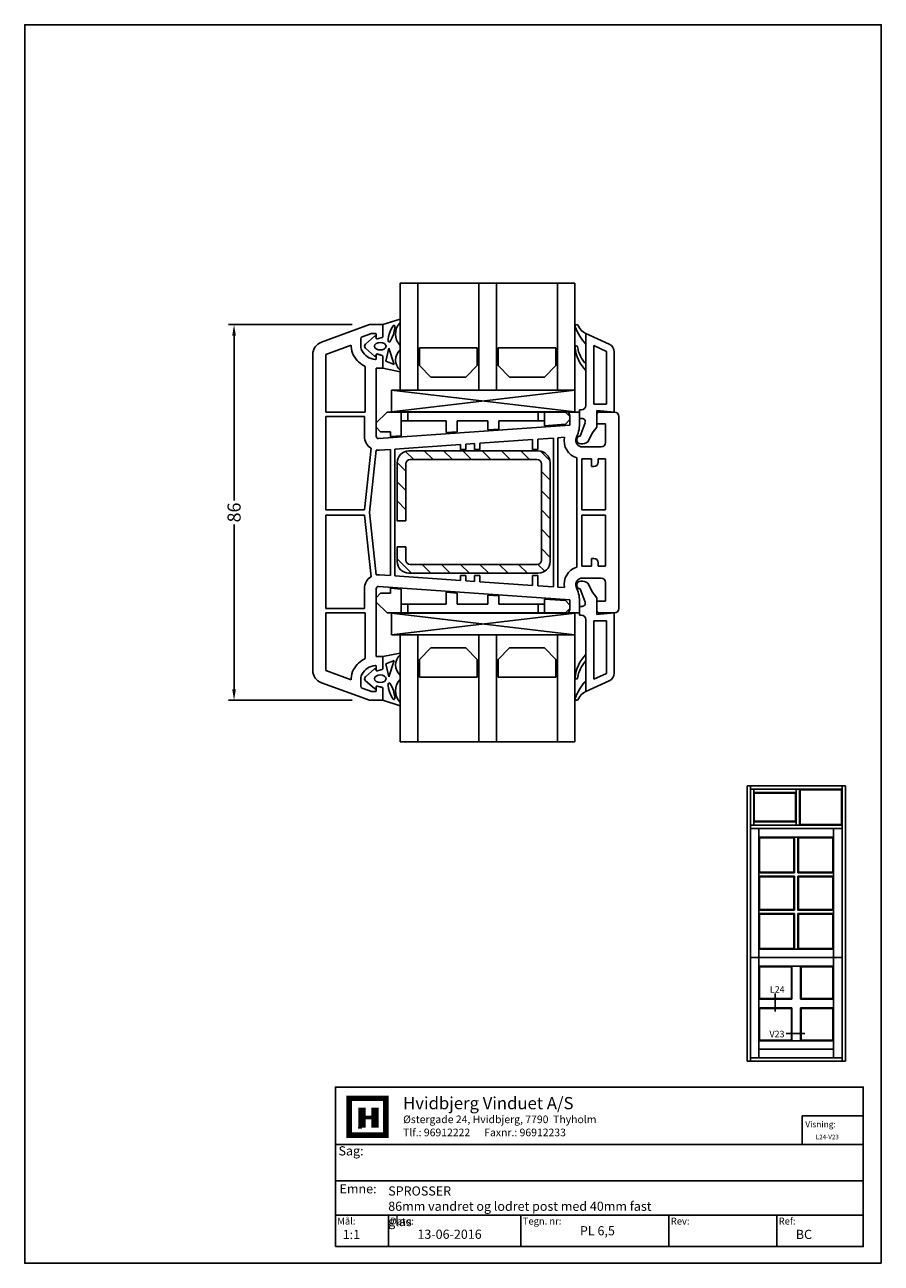
# Model space of a CAD drawing. Extents: x 19 to 215, y 53 to 336.
import ezdxf

# ---------------------------------------------------------------- set-up
doc = ezdxf.new("R2010")
doc.units = 0
doc.header["$LTSCALE"] = 0.2
for name, color, linetype in [('ARMERING', 8, 'CONTINUOUS'), ('DIM', 7, 'CONTINUOUS'), ('GLAS', 4, 'CONTINUOUS'), ('GLASKLODS', 4, 'CONTINUOUS'), ('GLASKLODS 1', 6, 'CONTINUOUS'), ('GLASLISTE', 7, 'CONTINUOUS'), ('GLASPROFIL', 8, 'CONTINUOUS'), ('GUMMILSTE', 9, 'CONTINUOUS'), ('HOVED', 7, 'CONTINUOUS'), ('HOVEDPROFIL', 7, 'CONTINUOUS'), ('prodim', 3, 'CONTINUOUS'), ('SALG_DIM', 7, 'CONTINUOUS'), ('vinduer', 7, 'CONTINUOUS')]:
    doc.layers.add(name, color=color, linetype=linetype)
doc.layers.get('prodim').off()
doc.styles.add('ARIAL', font='arial.ttf')
doc.styles.add('Ariel', font='arial.ttf', dxfattribs={"height": 3})
doc.styles.add('DIMTEKST', font='romans.shx', dxfattribs={"height": 3})
doc.styles.add('TEKST', font='romand.shx', dxfattribs={"height": 3})
doc.dimstyles.new('SALGDIM', dxfattribs={"dimtxt": 4, "dimasz": 2.5, "dimexe": 1.25, "dimexo": 4, "dimtad": 0, "dimdec": 1, "dimdsep": 46, "dimlunit": 6, "dimtxsty": 'DIMTEKST', "dimcen": 2.5, "dimclrd": 256, "dimclre": 1, "dimclrt": 256, "dimadec": 0, "dimazin": 0, "dimtfac": 1, "dimtdec": 1, "dimtmove": 0, "dimatfit": 3, "dimfxl": 0, "dimtolj": 1, "dimtzin": 0, "dimarcsym": 0})

# ---------------------------------------------------------------- blocks, each defined once
blk = doc.blocks.new('550020_PFOSTEN-86')
at = {"layer": 'HOVEDPROFIL'}
for p, q in [((-57, 43), (-68.03, 38.99)), ((-54, 43), (-57, 43)), ((-54, 40.24), (-54, 43)), ((-59, 38), (-59, 39.77)), ((-56.6, 40.99), (-58.67, 40.24)), ((-55.75, 40.99), (-56.6, 40.99)), ((-55.5, 40.8), (-55.5, 39.95)), ((-54.15, 40.05), (-55.25, 39.76)), ((-61.2, 38.28), (-67, 36.17)), ((-61.2, 38), (-61.2, 38.28)), ((-70, 36.17), (-70, -26.37)), ((-67, 36.17), (-67, 23)), ((-55.5, 36.05), (-55.5, 35.2)), ((-54.15, 35.95), (-55.25, 36.24)), ((-54, 35.76), (-54, 33)), ((-58, 23), (-58, 33.42)), ((-55.5, 17.44), (-55.5, 33)), ((-55.5, 33), (-54, 33)), ((-67, 23), (-58, 23)), ((-9, 23), (-11.5, 23)), ((-11.5, 23), (-11.2, 22.18)), ((-9, 19.87), (-9, 23)), ((-1, 23), (-4.5, 23)), ((-67, 0.6), (-67, 22)), ((-67, 22), (-58.2, 22)), ((-58.2, 22), (-58.2, 17.44)), ((-11.2, 20), (-54.97, 16.94)), ((-11.2, 22.18), (-11.2, 20)), ((-5, 22.5), (-5, 20.3)), ((-5, 20.3), (-3, 20.3)), ((-3, 20.3), (-3, 16)), ((0, 0), (0, 22)), ((-18.5, 16.79), (-14.9, 17.04)), ((-14.9, 17.04), (-14.9, -17.04)), ((-13.9, 17.11), (-12.44, 17.21)), ((-13.9, -17.11), (-13.9, 17.11)), ((-9.71, 17), (-9.29, 18.18)), ((-56.66, 14.7), (-58.2, 0.6)), ((-57.06, 0), (-55.5, 14.28)), ((-54.78, 14.25), (-52.2, 14.43)), ((-52.2, 14.43), (-52.2, -14.43)), ((-51.2, 14.5), (-36.2, 15.55)), ((-51.2, -14.5), (-51.2, 14.5)), ((-36.2, 15.55), (-36.2, 14.4)), ((-36.2, 14.4), (-35, 14.4)), ((-35, 15.63), (-33, 15.77)), ((-35, 14.4), (-35, 15.63)), ((-33, 15.77), (-33, 14.4)), ((-33, 14.4), (-31.8, 14.4)), ((-31.8, 15.86), (-19.7, 16.7)), ((-31.8, 14.4), (-31.8, 15.86)), ((-19.7, 16.7), (-19.7, 14.4)), ((-19.7, 14.4), (-18.5, 14.4)), ((-18.5, 14.4), (-18.5, 16.79)), ((-4, 15), (-8.3, 15)), ((-9.6, 12.51), (-9.6, 0)), ((-8.4, 12.3), (-6.2, 12.3)), ((-8.4, 0.6), (-8.4, 12.3)), ((-6.2, 12.3), (-6.2, 10.5)), ((-4.7, 12.3), (-3, 12.3)), ((-4.7, 11.5), (-4.7, 12.3)), ((-3, 12.3), (-3, 0.6)), ((-6.2, 10.5), (-5.7, 10.5)), ((-58.2, 0.6), (-67, 0.6)), ((-55.5, -14.28), (-57.06, 0)), ((-9.6, 0), (-9.6, -12.51)), ((-3, 0.6), (-8.4, 0.6)), ((0, -10.92), (0, 0)), ((-67, -0.6), (-58.2, -0.6)), ((-67, -22), (-67, -0.6)), ((-58.2, -0.6), (-56.66, -14.7)), ((-8.4, -12.3), (-8.4, -0.6)), ((-8.4, -0.6), (-3, -0.6)), ((-3, -0.6), (-3, -12.3)), ((-5.7, -10.5), (-6.2, -10.5)), ((-6.2, -10.5), (-6.2, -12.3)), ((0, -22), (0, -10.92)), ((-6.2, -12.3), (-8.4, -12.3)), ((-4.7, -12.3), (-4.7, -11.5)), ((-3, -12.3), (-4.7, -12.3)), ((-54.97, -16.94), (-11.2, -20)), ((-52.2, -14.43), (-54.78, -14.25)), ((-36.2, -15.55), (-51.2, -14.5)), ((-36.2, -14.4), (-36.2, -15.55)), ((-35, -14.4), (-36.2, -14.4)), ((-35, -15.63), (-35, -14.4)), ((-33, -15.77), (-35, -15.63)), ((-33, -14.4), (-33, -15.77)), ((-31.8, -14.4), (-33, -14.4)), ((-31.8, -15.86), (-31.8, -14.4)), ((-19.7, -16.7), (-31.8, -15.86)), ((-19.7, -14.4), (-19.7, -16.7)), ((-18.5, -14.4), (-19.7, -14.4)), ((-18.5, -16.79), (-18.5, -14.4)), ((-14.9, -17.04), (-18.5, -16.79)), ((-9.29, -18.18), (-9.71, -17)), ((-8.3, -15), (-4, -15)), ((-3, -16), (-3, -20.3)), ((-58.2, -17.44), (-58.2, -22)), ((-55.5, -33), (-55.5, -17.44)), ((-12.44, -17.21), (-13.9, -17.11)), ((-58.2, -22), (-67, -22)), ((-11.2, -22.18), (-11.5, -23)), ((-11.2, -20), (-11.2, -22.18)), ((-9, -23), (-9, -19.87)), ((-3, -20.3), (-5, -20.3)), ((-5, -20.3), (-5, -22.5)), ((-67, -23), (-58, -23)), ((-67, -36.17), (-67, -23)), ((-58, -23), (-58, -33.42)), ((-11.5, -23), (-9, -23)), ((-4.5, -23), (-1, -23)), ((-70, -26.37), (-70, -36.17)), ((-54, -33), (-55.5, -33)), ((-54, -35.76), (-54, -33)), ((-61.2, -38.28), (-67, -36.17)), ((-55.5, -36.05), (-55.5, -35.2)), ((-54.15, -35.95), (-55.25, -36.24)), ((-68.03, -38.99), (-57, -43)), ((-61.2, -38), (-61.2, -38.28)), ((-59, -38), (-59, -39.77)), ((-56.6, -40.99), (-58.67, -40.24)), ((-55.75, -40.99), (-56.6, -40.99)), ((-55.5, -40.8), (-55.5, -39.95)), ((-54.15, -40.05), (-55.25, -39.76)), ((-54, -40.24), (-54, -43)), ((-57, -43), (-54, -43))]:
    blk.add_line(p, q, dxfattribs=at)
for centre, radius, start, end in [((-58.5, 39.77), 0.5, 110, 180), ((-55.7, 40.8), 0.2, 0, 105), ((-55.3, 39.95), 0.2, 180, 285), ((-54.2, 40.24), 0.2, 285, 0), ((-67, 36.17), 3, 110, 180), ((-57, 38), 4.2, 180, 209.131), ((-57, 38), 2, 180, 209.131), ((-55.25, 38.97), 4, 209.131, 263.2443), ((-55.25, 38.97), 6.2, 209.131, 243.7002), ((-55.7, 35.2), 0.2, 263.2443, 0), ((-55.3, 36.05), 0.2, 75, 180), ((-54.2, 35.76), 0.2, 0, 75), ((-4.5, 22.5), 0.5, 90, 180), ((-1, 22), 1, 0, 90), ((-14, 19.87), 5, 340.3478, 0), ((-55, 17.44), 3.2, 180, 238.7636), ((-55, 17.44), 0.5, 180, 274), ((-8.3, 16.5), 4.2, 170.2766, 251.9695), ((-55, 17.44), 3.19, 261.0226, 274.0119), ((-8.3, 16.5), 1.5, 160.3478, 270), ((-4, 16), 1, 270, 0), ((-5.7, 11.5), 1, 270, 0), ((-5.7, -11.5), 1, 0, 90), ((-8.3, -16.5), 4.2, 108.0305, 189.7234), ((-55, -17.44), 3.2, 121.2364, 180), ((-55, -17.44), 3.19, 85.9881, 98.9774), ((-55, -17.44), 0.5, 86, 180), ((-8.3, -16.5), 1.5, 90, 199.6522), ((-4, -16), 1, 0, 90), ((-14, -19.87), 5, 360, 19.6522), ((-4.5, -22.5), 0.5, 180, 270), ((-1, -22), 1, 270, 0), ((-55.25, -38.97), 6.2, 116.2998, 150.869), ((-67, -36.17), 3, 180, 250), ((-57, -38), 4.2, 150.869, 180), ((-55.25, -38.97), 4, 96.7557, 150.869), ((-55.7, -35.2), 0.2, 0, 96.7557), ((-55.3, -36.05), 0.2, 180, 285), ((-54.2, -35.76), 0.2, 285, 0), ((-57, -38), 2, 150.869, 180), ((-58.5, -39.77), 0.5, 180, 250), ((-55.7, -40.8), 0.2, 255, 0), ((-55.3, -39.95), 0.2, 75, 180), ((-54.2, -40.24), 0.2, 0, 75)]:
    blk.add_arc(centre, radius, start, end, dxfattribs=at)
blk = doc.blocks.new('550020_ARMIERUNG')
at = {"layer": 'ARMERING'}
h = blk.add_hatch(dxfattribs=at)
h.set_pattern_fill('ANSI31', color=256, scale=25, style=0)
h.set_pattern_definition([(45, (0, 0), (-2.2097, 2.2097), [])])
h.paths.add_polyline_path([(14.8, 28), (-14.8, 28, 0.414214), (-17.5, 25.3), (-17.5, 2.7, 0.414214), (-14.8, 0), (14.8, 0, 0.414214), (17.5, 2.7), (17.5, 6), (15.5, 6), (15.5, 3, -0.414214), (14.5, 2), (-14.5, 2, -0.414214), (-15.5, 3), (-15.5, 25, -0.414214), (-14.5, 26), (14.5, 26, -0.414214), (15.5, 25), (15.5, 12), (17.46, 12), (17.5, 12.04), (17.5, 25.3, 0.414214)])
for p, q in [((14.8, 28), (-14.8, 28)), ((14.5, 26), (-14.5, 26)), ((-17.5, 25.3), (-17.5, 2.7)), ((-15.5, 25), (-15.5, 3)), ((15.5, 12), (15.5, 25)), ((17.5, 12), (17.5, 25.3)), ((15.5, 12), (17.5, 12)), ((17.46, 12), (17.5, 12.04)), ((15.5, 6), (17.5, 6)), ((15.5, 3), (15.5, 6)), ((17.5, 2.7), (17.5, 6)), ((-14.8, 0), (14.8, 0)), ((-14.5, 2), (14.5, 2))]:
    blk.add_line(p, q, dxfattribs=at)
for centre, radius, start, end in [((-14.8, 25.3), 2.7, 90, 180), ((-14.5, 25), 1, 90, 180), ((14.5, 25), 1, 0, 90), ((14.8, 25.3), 2.7, 0, 90), ((-14.5, 3), 1, 180, 270), ((14.5, 3), 1, 270, 0), ((-14.8, 2.7), 2.7, 180, 270), ((14.8, 2.7), 2.7, 270, 0)]:
    blk.add_arc(centre, radius, start, end, dxfattribs=at)
blk = doc.blocks.new('*D66')
at = {"layer": 'SALG_DIM', "color": 1, "lineweight": -2}
for p, q in [((93.93, 267.59), (65.66, 267.59)), ((93.93, 181.59), (65.66, 181.59))]:
    blk.add_line(p, q, dxfattribs=at)
at = {"layer": 'SALG_DIM', "lineweight": -2}
for p, q in [((66.91, 265.09), (66.91, 227.37)), ((66.91, 184.09), (66.91, 221.82))]:
    blk.add_line(p, q, dxfattribs=at)
at = {"layer": 'SALG_DIM'}
for points in [[(66.49, 265.09), (67.32, 265.09), (66.91, 267.59)], [(66.49, 184.09), (67.32, 184.09), (66.91, 181.59)]]:
    blk.add_solid(points, dxfattribs=at)
at = {"layer": 'SALG_DIM', "insert": (66.91, 224.59), "char_height": 3, "attachment_point": 5, "rotation": 90, "style": 'Ariel'}
blk.add_mtext('\\A1;86', dxfattribs=at)
blk = doc.blocks.new('A$C07972480')
at = {"layer": 'GLASPROFIL', "color": 8}
for p, q in [((-13.24, 0), (0, 0)), ((-13.24, -4.09), (-13.24, 0)), ((0, 0), (0, -4.09)), ((4.76, 0), (18, 0)), ((4.76, -4.09), (4.76, 0)), ((18, 0), (18, -4.09)), ((-10.62, -6.71), (-13.24, -4.09)), ((0, -4.09), (-2.62, -6.71)), ((7.38, -6.71), (4.76, -4.09)), ((18, -4.09), (15.38, -6.71)), ((-2.62, -6.71), (-10.62, -6.71)), ((15.38, -6.71), (7.38, -6.71))]:
    blk.add_line(p, q, dxfattribs=at)
blk = doc.blocks.new('A$C6C295535')
at = {"layer": 'GLASKLODS'}
for p, q in [((-42, -5), (-42, 0)), ((-42, 0), (0, 0)), ((-42, 0), (0, -5)), ((0, 0), (-42, -5)), ((0, 0), (0, -5)), ((-42, -5), (0, -5))]:
    blk.add_line(p, q, dxfattribs=at)
blk = doc.blocks.new('A$C1FBB4D97')
at = {"layer": 'GLASLISTE'}
for p, q in [((0, 0), (5.34, -2.46)), ((0, -16.5), (0, 0)), ((1.8, -2.81), (4.7, -4.15)), ((1.8, -2.81), (1.8, -16.2)), ((4.7, -16.2), (4.7, -4.15)), ((6.5, -4.28), (6.5, -18)), ((1.8, -16.2), (4.7, -16.2)), ((-1.5, -17.5), (-1, -17.5)), ((-1.5, -19.5), (-1.5, -17.5)), ((-1.5, -19.5), (-0.84, -19.5)), ((6.5, -18), (2.5, -17.65)), ((2.5, -17.65), (2.5, -21.5)), ((-0.19, -20.44), (-1.3, -23.5)), ((2.5, -21.5), (1.4, -22.81)), ((-2.1, -24.4), (-2.1, -24.3)), ((-1.2, -25.3), (-0.72, -25.3)), ((0.64, -24.43), (1.4, -22.81))]:
    blk.add_line(p, q, dxfattribs=at)
for centre, radius, start, end in [((4.5, -4.28), 2, 0, 65.2249), ((-1, -16.5), 1, 270, 0), ((-0.84, -20.2), 0.7, 340, 90), ((-1.3, -24.3), 0.8, 90, 180), ((-1.2, -24.4), 0.9, 180, 270), ((-0.72, -23.8), 1.5, 270, 335)]:
    blk.add_arc(centre, radius, start, end, dxfattribs=at)
blk = doc.blocks.new('A$C41F512D0')
at = {"layer": 'GUMMILSTE'}
for centre, radius, start, end in [((-2.1, 1.6), 0.4, 89.9903, 193.6079), ((10.71, 6.93), 14.27, 202.3389, 221.3658), ((-2.11, 1.57), 0.426, 12.5459, 88.5686), ((0.95, 2.66), 2.82, 200.6012, 250.3582), ((-2.2, -3.16), 0.3, 90, 185.067), ((6, -2.43), 8.53, 185.0899, 225.3403), ((-2.2, -3.16), 0.3, 8.5934, 90), ((5.2, -2.04), 7.19, 188.6242, 223.6582)]:
    blk.add_arc(centre, radius, start, end, dxfattribs=at)
blk = doc.blocks.new('A$C3B757C23')
at = {"layer": 'DIM'}
for name in ['A$C41F512D0', 'A$C1FBB4D97']:
    blk.add_blockref(name, (0, 0), dxfattribs=at)
blk = doc.blocks.new('A$C7EBF5078')
at = {"layer": 'GLAS'}
for p, q in [((-40, -24.5), (-40, 0)), ((-40, 0), (0, 0)), ((-36, -24.5), (-36, 0)), ((-22, -24.5), (-22, 0)), ((-18, -24.5), (-18, 0)), ((-4, -24.5), (-4, 0)), ((0, -24.5), (0, 0))]:
    blk.add_line(p, q, dxfattribs=at)

msp = doc.modelspace()

# ---------------------------------------------------------------- linework, layer by layer
at = {"layer": 'GLASKLODS 1'}
for p, q in [((99.43, 245.09), (101.93, 247.59)), ((102.68, 247.59), (101.93, 247.59)), ((105.18, 247.59), (102.68, 247.59)), ((105.18, 245.59), (105.18, 247.59)), ((106.68, 247.59), (105.18, 247.59)), ((136.48, 247.59), (106.68, 247.59)), ((106.68, 245.59), (106.68, 247.59)), ((137.98, 247.59), (136.48, 247.59)), ((136.48, 247.59), (136.48, 245.59)), ((140.48, 247.59), (137.98, 247.59)), ((137.98, 245.59), (137.98, 247.59)), ((142.73, 247.59), (140.48, 247.59)), ((142.73, 247.59), (143.73, 246.59)), ((99.43, 244.09), (99.43, 245.09)), ((100.43, 243.09), (99.43, 244.09)), ((105.18, 245.59), (105.18, 242.15)), ((106.68, 245.59), (105.18, 245.59)), ((115.48, 245.59), (106.68, 245.59)), ((115.48, 242.87), (115.48, 245.59)), ((124.98, 245.59), (117.98, 245.59)), ((117.98, 245.59), (117.98, 243.04)), ((124.98, 243.53), (124.98, 245.59)), ((136.48, 245.59), (127.48, 245.59)), ((127.48, 245.59), (127.48, 243.7)), ((137.98, 245.59), (136.48, 245.59)), ((137.98, 244.44), (137.98, 245.59)), ((142.73, 244.77), (137.98, 244.44)), ((143.73, 245.85), (142.73, 244.77)), ((143.73, 246.59), (143.73, 245.85)), ((102.68, 243.09), (100.43, 243.09)), ((102.68, 243.09), (102.68, 241.96)), ((105.18, 242.15), (102.68, 241.96)), ((117.98, 243.04), (115.48, 242.87)), ((127.48, 243.7), (124.98, 243.53)), ((105.18, 207.03), (102.68, 207.23)), ((102.68, 206.09), (102.68, 207.23)), ((105.18, 203.59), (105.18, 207.03)), ((100.43, 206.09), (99.43, 205.09)), ((99.43, 205.09), (99.43, 204.09)), ((102.68, 206.09), (100.43, 206.09)), ((117.98, 206.15), (115.48, 206.32)), ((115.48, 206.32), (115.48, 203.59)), ((117.98, 203.59), (117.98, 206.15)), ((127.48, 205.48), (124.98, 205.66)), ((124.98, 205.66), (124.98, 203.59)), ((127.48, 203.59), (127.48, 205.48)), ((142.73, 204.42), (137.98, 204.75)), ((137.98, 204.75), (137.98, 203.59)), ((143.73, 203.34), (142.73, 204.42)), ((99.43, 204.09), (101.93, 201.59)), ((102.68, 201.59), (101.93, 201.59)), ((105.18, 201.59), (102.68, 201.59)), ((105.18, 203.59), (105.18, 201.59)), ((106.68, 203.59), (105.18, 203.59)), ((106.68, 201.59), (105.18, 201.59)), ((115.48, 203.59), (106.68, 203.59)), ((106.68, 203.59), (106.68, 201.59)), ((136.48, 201.59), (106.68, 201.59)), ((124.98, 203.59), (117.98, 203.59)), ((136.48, 203.59), (127.48, 203.59)), ((137.98, 203.59), (136.48, 203.59)), ((136.48, 201.59), (136.48, 203.59)), ((137.98, 201.59), (136.48, 201.59)), ((137.98, 203.59), (137.98, 201.59)), ((140.48, 201.59), (137.98, 201.59)), ((142.73, 201.59), (140.48, 201.59)), ((142.73, 201.59), (143.73, 202.59)), ((143.73, 202.59), (143.73, 203.34))]:
    msp.add_line(p, q, dxfattribs=at)
at = {"layer": 'GUMMILSTE', "color": 9}
for p, q in [((104.93, 268.83), (100.93, 267.59)), ((96.97, 263.12), (99.04, 264.92)), ((99.37, 264.8), (99.43, 264.48)), ((99.68, 264.32), (100.78, 264.62)), ((99.04, 260.41), (96.97, 262.21)), ((100.78, 260.54), (99.65, 260.87)), ((99.4, 260.71), (99.37, 260.53)), ((99.04, 188.77), (96.97, 186.98)), ((99.4, 188.48), (99.37, 188.66)), ((100.78, 188.65), (99.65, 188.32)), ((96.97, 186.07), (99.04, 184.27)), ((99.37, 184.39), (99.43, 184.71)), ((99.68, 184.87), (100.78, 184.57)), ((104.93, 180.36), (100.93, 181.59))]:
    msp.add_line(p, q, dxfattribs=at)
at = {"layer": 'GUMMILSTE'}
for p, q in [((100.93, 264.81), (100.93, 267.59)), ((104.93, 268.07), (104.93, 268.83)), ((102.32, 262.23), (101.67, 259.21)), ((103.54, 258.45), (102.32, 262.23)), ((104.93, 261.81), (104.93, 262.81)), ((100.93, 260.35), (100.93, 257.59)), ((101.67, 259.21), (103.54, 258.45)), ((100.93, 257.59), (104.93, 256.79)), ((104.93, 256.79), (104.93, 257.17)), ((100.93, 191.59), (104.93, 192.4)), ((100.93, 188.84), (100.93, 191.59)), ((101.67, 189.98), (103.54, 190.74)), ((102.32, 186.95), (101.67, 189.98)), ((103.54, 190.74), (102.32, 186.95)), ((104.93, 192.4), (104.93, 192.02)), ((104.93, 187.38), (104.93, 186.38)), ((100.93, 184.37), (100.93, 181.59)), ((104.93, 181.12), (104.93, 180.36))]:
    msp.add_line(p, q, dxfattribs=at)
for centre, radius, start, end in [((107.6, 265.44), 3.75, 135.5027, 224.4973), ((100.73, 264.81), 0.2, 285.1999, 0), ((106.97, 259.49), 3.09, 131.3703, 228.6297), ((100.73, 260.35), 0.2, 0, 73.6619), ((106.97, 189.7), 3.09, 131.3703, 228.6297), ((100.73, 188.84), 0.2, 286.3381, 0), ((100.73, 184.37), 0.2, 0, 74.8001), ((107.6, 183.75), 3.75, 135.5027, 224.4973)]:
    msp.add_arc(centre, radius, start, end, dxfattribs=at)
at = {"layer": 'GUMMILSTE', "color": 9}
for centre, radius, start, end in [((99.17, 264.76), 0.2, 10, 130.9633), ((99.62, 264.52), 0.2, 190, 285.1999), ((97.36, 262.66), 0.6, 130.9633, 229.0367), ((99.6, 260.67), 0.2, 73.9202, 170), ((99.17, 260.56), 0.2, 229.0367, 350), ((99.17, 188.62), 0.2, 10, 130.9633), ((99.6, 188.51), 0.2, 190, 286.0798), ((97.36, 186.52), 0.6, 130.9633, 229.0367), ((99.17, 184.42), 0.2, 229.0367, 350), ((99.62, 184.67), 0.2, 74.8001, 170)]:
    msp.add_arc(centre, radius, start, end, dxfattribs=at)
at = {"layer": 'GUMMILSTE'}
msp.add_ellipse((102.93, 265.5), major_axis=(-0.63, -1.94), ratio=0.224315, dxfattribs=at)
at = {"layer": 'GUMMILSTE', "color": 9, "extrusion": (0, 0, -1)}
msp.add_ellipse((100.37, 262.65), major_axis=(-1.33, 0), ratio=0.649484, dxfattribs=at)
at = {"layer": 'GUMMILSTE', "color": 9}
msp.add_ellipse((100.37, 186.53), major_axis=(-1.33, 0), ratio=0.649484, dxfattribs=at)
at = {"layer": 'GUMMILSTE', "extrusion": (0, 0, -1)}
msp.add_ellipse((102.93, 183.69), major_axis=(-0.63, 1.94), ratio=0.224315, dxfattribs=at)
at = {"layer": 'HOVED', "color": 4}
for p, q in [((196.89, 86.51), (196.89, 79.94)), ((196.89, 86.51), (210.89, 86.51)), ((210.89, 86.51), (210.89, 79.94)), ((196.89, 79.94), (210.89, 79.94)), ((132.54, 63.73), (132.54, 56.54)), ((166.42, 63.73), (166.42, 56.54)), ((191.11, 63.73), (191.11, 56.54))]:
    msp.add_line(p, q, dxfattribs=at)
at = {"layer": 'HOVED', "color": 7}
msp.add_line((95.34, 83.74), (96.18, 83.74), dxfattribs=at)
at = {"layer": 'HOVED', "color": 1}
msp.add_lwpolyline([(215.01, 52.73), (215.01, 336.23), (19.01, 336.23), (19.01, 52.73)], close=True, dxfattribs=at)
at = {"layer": 'HOVED', "color": 4}
for points in [[(90.09, 56.54), (210.89, 56.54), (210.89, 93.06), (90.09, 93.06)], [(90.09, 71.61), (210.89, 71.61), (210.89, 79.94), (90.09, 79.94)], [(90.09, 63.73), (210.89, 63.73), (210.89, 71.61), (90.09, 71.61)], [(90.09, 56.54), (102.22, 56.54), (102.22, 63.73), (90.09, 63.73)]]:
    msp.add_lwpolyline(points, close=True, dxfattribs=at)
at = {"layer": 'HOVED', "color": 7, "const_width": 1.26}
msp.add_lwpolyline([(97.44, 90.48), (101.65, 90.48), (101.65, 82.06), (93.23, 82.06), (93.23, 90.48)], close=True, dxfattribs=at)
at = {"layer": 'HOVED', "color": 1}
for points, const_width in [([(96.18, 83.74), (96.18, 88.37)], 1.68), ([(99.13, 83.74), (99.13, 88.37)], 1.68), ([(97.02, 86.06), (98.29, 86.06)], 0.842)]:
    msp.add_lwpolyline(points, dxfattribs=dict(at, const_width=const_width))
at = {"layer": 'vinduer'}
for p, q in [((184.32, 162), (206.82, 162)), ((184.32, 162), (184.32, 99)), ((185.07, 162), (185.07, 99)), ((206.07, 99), (206.07, 162)), ((206.82, 99), (206.82, 162)), ((185.07, 161.25), (206.07, 161.25)), ((185.82, 161.25), (185.82, 153)), ((185.82, 160.5), (195.57, 160.5)), ((185.97, 160.35), (195.42, 160.35)), ((185.97, 160.35), (185.97, 153.9)), ((195.42, 160.35), (195.42, 153.9)), ((195.57, 161.25), (195.57, 153)), ((196.32, 161.25), (196.32, 153)), ((196.47, 161.1), (205.92, 161.1)), ((196.47, 161.1), (196.47, 153.15)), ((205.92, 153.15), (205.92, 161.1)), ((185.82, 153.75), (195.57, 153.75)), ((185.97, 153.9), (195.42, 153.9)), ((196.47, 153.15), (205.92, 153.15)), ((185.07, 153), (206.07, 153)), ((185.07, 152.25), (206.07, 152.25)), ((187.02, 152.25), (187.02, 99.75)), ((187.02, 150.3), (204.12, 150.3)), ((195.19, 150.3), (195.19, 142.12)), ((195.94, 150.3), (195.94, 142.12)), ((204.12, 99.75), (204.12, 152.25)), ((187.17, 150.15), (195.04, 150.15)), ((187.17, 150.15), (187.17, 142.27)), ((195.04, 150.15), (195.04, 142.27)), ((196.09, 150.15), (203.97, 150.15)), ((196.09, 150.15), (196.09, 142.27)), ((203.97, 142.27), (203.97, 150.15)), ((187.02, 142.12), (195.19, 142.12)), ((187.17, 142.27), (195.04, 142.27)), ((195.94, 142.12), (204.12, 142.12)), ((196.09, 142.27), (203.97, 142.27)), ((187.02, 141.37), (195.19, 141.37)), ((187.17, 141.22), (195.04, 141.22)), ((187.17, 141.22), (187.17, 133.72)), ((195.04, 141.22), (195.04, 133.72)), ((195.19, 141.37), (195.19, 133.57)), ((195.94, 141.37), (204.12, 141.37)), ((195.94, 141.37), (195.94, 133.57)), ((196.09, 141.22), (203.97, 141.22)), ((196.09, 141.22), (196.09, 133.72)), ((203.97, 133.72), (203.97, 141.22)), ((187.02, 133.57), (195.19, 133.57)), ((187.17, 133.72), (195.04, 133.72)), ((195.94, 133.57), (204.12, 133.57)), ((196.09, 133.72), (203.97, 133.72)), ((187.02, 132.82), (195.19, 132.82)), ((187.17, 132.67), (195.04, 132.67)), ((187.17, 132.67), (187.17, 124.8)), ((195.04, 132.67), (195.04, 124.8)), ((195.19, 132.82), (195.19, 124.65)), ((195.94, 132.82), (204.12, 132.82)), ((195.94, 132.82), (195.94, 124.65)), ((196.09, 132.67), (203.97, 132.67)), ((196.09, 132.67), (196.09, 124.8)), ((203.97, 124.8), (203.97, 132.67)), ((187.17, 124.8), (195.04, 124.8)), ((196.09, 124.8), (203.97, 124.8)), ((185.07, 122.7), (206.07, 122.7)), ((187.02, 124.65), (204.12, 124.65)), ((187.02, 120.75), (204.12, 120.75)), ((187.17, 120.6), (194.44, 120.6)), ((187.17, 120.6), (187.17, 113.17)), ((194.44, 120.6), (194.44, 113.32)), ((194.59, 120.75), (194.59, 113.17)), ((196.54, 120.75), (196.54, 113.17)), ((196.69, 120.6), (203.97, 120.6)), ((196.69, 120.6), (196.69, 113.32)), ((203.97, 113.32), (203.97, 120.6)), ((190.74, 114.49), (190.74, 110.35)), ((194.44, 113.32), (187.02, 113.32)), ((194.59, 113.17), (187.02, 113.17)), ((194.59, 111.22), (187.02, 111.22)), ((187.17, 111.07), (187.17, 103.8)), ((194.44, 111.07), (187.17, 111.07)), ((194.44, 111.07), (194.44, 103.8)), ((194.59, 111.22), (194.59, 103.65)), ((196.54, 113.17), (204.12, 113.17)), ((196.54, 111.22), (196.54, 103.65)), ((196.54, 111.22), (204.12, 111.22)), ((196.69, 113.32), (203.97, 113.32)), ((196.69, 111.07), (196.69, 103.8)), ((196.69, 111.07), (203.97, 111.07)), ((203.97, 103.8), (203.97, 111.07)), ((197.54, 105.29), (193.25, 105.29)), ((187.02, 103.65), (204.12, 103.65)), ((187.17, 103.8), (194.44, 103.8)), ((196.69, 103.8), (203.97, 103.8)), ((185.07, 99.75), (206.07, 99.75)), ((187.02, 101.7), (204.12, 101.7)), ((184.32, 99), (206.82, 99))]:
    msp.add_line(p, q, dxfattribs=at)

# ---------------------------------------------------------------- block references
at = {"layer": 'ARMERING', "xscale": -1}
msp.add_blockref('550020_ARMIERUNG', (121.73, 210.69), dxfattribs=at)
at = {"layer": 'GLASKLODS'}
msp.add_blockref('A$C6C295535', (144.93, 252.61), dxfattribs=at)
at = {"layer": 'GLASKLODS', "xscale": -1, "rotation": 180}
msp.add_blockref('A$C6C295535', (144.93, 196.58), dxfattribs=at)
at = {"layer": 'GLASLISTE'}
msp.add_blockref('A$C3B757C23', (147.43, 265.59), dxfattribs=at)
at = {"layer": 'GLASLISTE', "xscale": -1, "rotation": 180}
msp.add_blockref('A$C3B757C23', (147.43, 183.59), dxfattribs=at)
at = {"layer": 'GLASPROFIL'}
msp.add_blockref('A$C07972480', (122.56, 262.31), dxfattribs=at)
at = {"layer": 'GLASPROFIL', "xscale": -1, "rotation": 180}
msp.add_blockref('A$C07972480', (122.56, 186.87), dxfattribs=at)
at = {"layer": 'HOVEDPROFIL'}
msp.add_blockref('550020_PFOSTEN-86', (154.93, 224.59), dxfattribs=at)
at = {"layer": 'prodim'}
msp.add_blockref('A$C7EBF5078', (144.93, 277.11), dxfattribs=at)
at = {"layer": 'prodim', "xscale": -1, "rotation": 180}
msp.add_blockref('A$C7EBF5078', (144.93, 172.08), dxfattribs=at)

# ---------------------------------------------------------------- texts
at = {"layer": 'HOVED', "style": 'Ariel'}
msp.add_text('Hvidbjerg Vinduet A/S', height=2.8, dxfattribs=at).set_placement((105.6, 87.98))
at = {"layer": 'HOVED', "color": 7, "style": 'DIMTEKST'}
for s, height, p in [('Østergade 24, Hvidbjerg, 7790  Thyholm', 1.75, (105.6, 84.8)), ('Tlf.: 96912222      Faxnr.: 96912233', 1.75, (105.6, 81.8)), ('Sag:', 2.1, (90.81, 77.41)), ('Emne: ', 2.1, (91.05, 68.72)), ('Mål:', 1.575, (90.53, 61.59)), ('Dato:', 1.575, (102.67, 61.59)), ('Tegn. nr:', 1.575, (132.99, 61.59)), ('Rev:', 1.575, (166.86, 61.59)), ('Ref:', 1.575, (191.55, 61.59))]:
    msp.add_text(s, height=height, dxfattribs=at).set_placement(p)
at = {"layer": 'HOVED', "color": 0, "insert": (197.63, 85.24), "char_height": 1.4, "width": 7.6097, "attachment_point": 1, "style": 'ARIAL'}
msp.add_mtext('Visning:', dxfattribs=at)
at = {"layer": 'HOVED', "attachment_point": 1}
for s, insert, char_height, width, style in [('L24-V23', (200.03, 82.15), 1.05, 9.8361, 'ARIAL'), ('SPROSSER\\P86mm vandret og lodret post med 40mm fast glas', (102.19, 70.33), 2.1, 65.0481, 'Ariel'), ('1:1', (91.77, 60.36), 2.1, 8.0189, 'Ariel'), ('13-06-2016', (108.87, 60.42), 2.1, 26.4973, 'Ariel'), ('PL 6,5', (146.07, 61.22), 2.1, 18.3773, 'Ariel'), ('BC', (195.46, 60.38), 2.1, 8.0189, 'Ariel')]:
    msp.add_mtext(s, dxfattribs=dict(at, insert=insert, char_height=char_height, width=width, style=style))
at = {"layer": 'vinduer', "char_height": 1.5, "attachment_point": 1, "style": 'TEKST'}
for s, insert, width in [('{\\f@Arial Unicode MS|b0|i0|c0|p34;L24}', (189.52, 116.15), 5.436), ('{\\f@Arial Unicode MS|b0|i0|c0|p34;V23}', (189.43, 105.95), 4.1339)]:
    msp.add_mtext(s, dxfattribs=dict(at, insert=insert, width=width))

# ---------------------------------------------------------------- dimensions: what is measured, and where the dimension line sits
at = {"layer": 'SALG_DIM'}
dim = msp.add_linear_dim(base=(66.91, 181.59), p1=(97.93, 267.59), p2=(97.93, 181.59), angle=270, dimstyle='SALGDIM', override={"dimtxsty": 'Ariel'}, dxfattribs=at)
dim.commit()
dim.dimension.update_dxf_attribs({"geometry": '*D66', "text_midpoint": (66.91, 224.59)})

doc.saveas('drawing.dxf')
